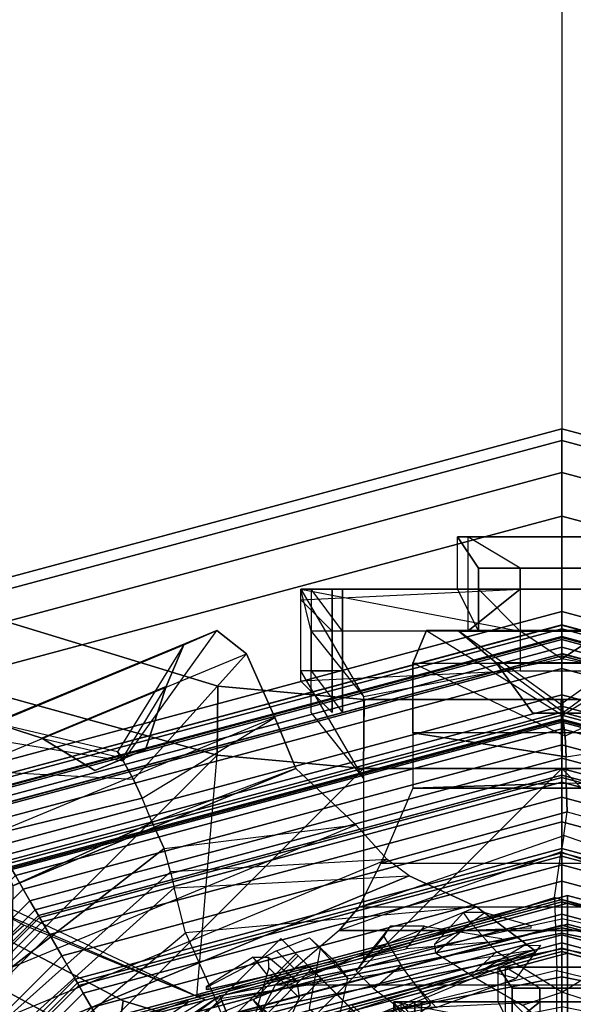
# Model space of a CAD drawing. Units: metres. Extents: x -68 to 83, y -68 to 83.
# Drawn here: x 15 to 15, y 5 to 5 of the extents above; entities that cross this region are included whole.
import ezdxf

# ---------------------------------------------------------------- set-up
doc = ezdxf.new("R2010")
doc.units = ezdxf.units.M
doc.layers.get('0').update_dxf_attribs({"linetype": 'CONTINUOUS'})
doc.layers.add('fal', color=41, linetype='CONTINUOUS')
doc.layers.add('renderfal', color=211, linetype='CONTINUOUS')

# ---------------------------------------------------------------- blocks, each defined once
blk = doc.blocks.new('COMP-4')
at = {"color": 0, "linetype": 'ByBlock'}
for points in [[(0.55098, 0.125, 10.525), (0.59, 0.125, 10.525), (0.53864, 0.095, 10.47), (0.49963, 0.095, 10.47)], [(0.54598, 0.125, 10.66), (0.585, 0.125, 10.66), (0.57, 0.11, 10.625), (0.53098, 0.11, 10.625)], [(0.59, 0.02, 10.665), (0.55098, 0.02, 10.665), (0.54598, 0.125, 10.66), (0.585, 0.125, 10.66)], [(0.59, 0.105, 10.56), (0.55098, 0.105, 10.56), (0.55098, 0.125, 10.525), (0.59, 0.125, 10.525)], [(0.59, 0.04, 10.54), (0.59, 0.105, 10.56), (0.59, 0.125, 10.525), (0.57, 0.02, 10.525)], [(0.59, 0.125, 10.525), (0.57, 0.02, 10.525), (0.57, 0.02, 10.51), (0.57, 0.12, 10.485)], [(0.59, 0.02, 10.665), (0.57, 0.045, 10.615), (0.57, 0.11, 10.625), (0.585, 0.125, 10.66)], [(0.53864, 0.095, 10.47), (0.49963, 0.095, 10.47), (0.53098, 0.12, 10.485), (0.57, 0.12, 10.485)], [(0.59, 0.12, 10.6), (0.55098, 0.12, 10.6), (0.53098, 0.105, 10.56), (0.57, 0.105, 10.56)], [(0.57, 0.02, 10.51), (0.57, 0.12, 10.485), (0.53864, 0.095, 10.47), (0.55664, 0, 10.505)], [(0.55098, 0.11, 10.625), (0.59, 0.11, 10.625), (0.59, 0.12, 10.6), (0.55098, 0.12, 10.6)], [(0.59, 0.12, 10.6), (0.59, 0.05, 10.585), (0.57, 0.04, 10.54), (0.57, 0.105, 10.56)], [(0.59, 0.045, 10.615), (0.59, 0.11, 10.625), (0.59, 0.12, 10.6), (0.59, 0.05, 10.585)], [(0.57, 0.11, 10.625), (0.53098, 0.11, 10.625), (0.55098, 0.11, 10.625), (0.59, 0.11, 10.625)], [(0.57, 0.045, 10.615), (0.57, 0.11, 10.625), (0.59, 0.11, 10.625), (0.59, 0.045, 10.615)], [(0.53098, 0.105, 10.56), (0.57, 0.105, 10.56), (0.59, 0.105, 10.56), (0.55098, 0.105, 10.56)], [(0.59, 0.04, 10.54), (0.57, 0.04, 10.54), (0.57, 0.105, 10.56), (0.59, 0.105, 10.56)], [(0.59, 0.05, 10.585), (0.615, 0.05, 10.585), (0.6, 0.04, 10.54), (0.57, 0.04, 10.54)], [(0.615, 0.045, 10.615), (0.59, 0.045, 10.615), (0.59, 0.05, 10.585), (0.615, 0.05, 10.585)], [(0.615, 0.05, 10.585), (0.615, -0.05, 10.585), (0.6, -0.04, 10.54), (0.6, 0.04, 10.54)], [(0.615, -0.045, 10.615), (0.615, 0.045, 10.615), (0.615, 0.05, 10.585), (0.615, -0.05, 10.585)], [(0.59, 0.02, 10.665), (0.6, 0.02, 10.665), (0.615, 0.045, 10.615), (0.57, 0.045, 10.615)], [(0.6, -0.02, 10.665), (0.6, 0.02, 10.665), (0.615, 0.045, 10.615), (0.615, -0.045, 10.615)], [(0.59, 0.04, 10.54), (0.59, -0.04, 10.54), (0.57, -0.02, 10.525), (0.57, 0.02, 10.525)], [(0.57, -0.04, 10.54), (0.57, 0.04, 10.54), (0.59, 0.04, 10.54), (0.59, -0.04, 10.54)], [(0.59, 0.04, 10.54), (0.6, 0.04, 10.54), (0.6, -0.04, 10.54), (0.59, -0.04, 10.54)], [(0.55098, 0.02, 10.665), (0.55098, -0.02, 10.665), (0.59, -0.02, 10.665), (0.59, 0.02, 10.665)], [(0.57, 0.02, 10.51), (0.57, -0.02, 10.51), (0.55664, 0, 10.505)], [(0.57, -0.02, 10.525), (0.57, 0.02, 10.525), (0.57, 0.02, 10.51), (0.57, -0.02, 10.51)], [(0.6, 0.02, 10.665), (0.59, 0.02, 10.665), (0.59, -0.02, 10.665), (0.6, -0.02, 10.665)], [(0, -0.50423, 10.665), (0.50423, 0, 10.665), (0.50423, -0.095, 10.665), (0.095, -0.50423, 10.665)], [(0.43233, 0, 10.455), (0.50423, 0, 10.59), (0.50423, -0.095, 10.59), (0.41175, -0.095, 10.455)], [(0.50423, -0.095, 10.59), (0.53732, -0.09464, 10.59), (0.53732, 0.00036, 10.59), (0.50423, 0, 10.59)], [(0.50423, 0, 10.615), (0.53732, 0.00036, 10.615), (0.53732, -0.09464, 10.615), (0.50423, -0.095, 10.615)], [(0.50423, 0, 10.615), (0.50423, 0, 10.665), (0.50423, -0.095, 10.665), (0.50423, -0.095, 10.615)], [(0.53732, 0.00036, 10.59), (0.53732, 0.00036, 10.615), (0.53732, -0.09464, 10.615), (0.53732, -0.09464, 10.59)], [(0.57, -0.02, 10.51), (0.57, -0.12, 10.485), (0.53864, -0.095, 10.47), (0.55664, 0, 10.505)], [(0.50423, -0.095, 10.665), (0.095, -0.50423, 10.665), (0.165, -0.5106, 10.665), (0.5106, -0.165, 10.665)], [(0.165, -0.5106, 10.665), (0.5106, -0.165, 10.665), (0.55479, -0.325, 10.665), (0.325, -0.55479, 10.665)], [(0.55479, -0.325, 10.665), (0.325, -0.55479, 10.665), (0.42, -0.60644, 10.665), (0.60644, -0.42, 10.665)], [(0.095, -0.50423, 10.59), (0.095, -0.41175, 10.455), (0.17472, -0.39538, 10.455), (0.165, -0.5106, 10.59)], [(0.17472, -0.39538, 10.455), (0.165, -0.5106, 10.59), (0.325, -0.55479, 10.59), (0.33389, -0.47017, 10.53)], [(0, -0.43233, 10.455), (0, -0.50423, 10.59), (0.095, -0.50423, 10.59), (0.095, -0.41175, 10.455)], [(0.325, -0.55479, 10.59), (0.33389, -0.47017, 10.53), (0.4196, -0.52542, 10.55064), (0.42, -0.60644, 10.59)], [(0, -0.50423, 10.615), (-0.00036, -0.53732, 10.615), (0.09464, -0.53732, 10.615), (0.095, -0.50423, 10.615)], [(0.095, -0.50423, 10.59), (0.09464, -0.53732, 10.59), (-0.00036, -0.53732, 10.59), (0, -0.50423, 10.59)], [(0, -0.50423, 10.615), (0, -0.50423, 10.665), (0.095, -0.50423, 10.665), (0.095, -0.50423, 10.615)], [(0.09464, -0.53732, 10.615), (0.095, -0.50423, 10.615), (0.165, -0.5106, 10.615), (0.16464, -0.54369, 10.615)], [(0.16464, -0.54369, 10.59), (0.165, -0.5106, 10.59), (0.095, -0.50423, 10.59), (0.09464, -0.53732, 10.59)], [(0.095, -0.50423, 10.665), (0.095, -0.50423, 10.615), (0.165, -0.5106, 10.615), (0.165, -0.5106, 10.665)], [(0.165, -0.5106, 10.615), (0.16464, -0.54369, 10.615), (0.31962, -0.59089, 10.615), (0.325, -0.55479, 10.615)], [(0.325, -0.55479, 10.59), (0.31962, -0.59089, 10.59), (0.16464, -0.54369, 10.59), (0.165, -0.5106, 10.59)], [(0.165, -0.5106, 10.615), (0.165, -0.5106, 10.665), (0.325, -0.55479, 10.665), (0.325, -0.55479, 10.615)], [(-0.00036, -0.53732, 10.59), (-0.00036, -0.53732, 10.615), (0.09464, -0.53732, 10.615), (0.09464, -0.53732, 10.59)], [(0.09464, -0.53732, 10.615), (0.09464, -0.53732, 10.59), (0.16464, -0.54369, 10.59), (0.16464, -0.54369, 10.615)], [(0.16464, -0.54369, 10.59), (0.16464, -0.54369, 10.615), (0.31962, -0.59089, 10.615), (0.31962, -0.59089, 10.59)], [(0.31962, -0.59089, 10.615), (0.325, -0.55479, 10.615), (0.42, -0.60644, 10.615), (0.4086, -0.63752, 10.615)], [(0.4086, -0.63752, 10.59), (0.42, -0.60644, 10.59), (0.325, -0.55479, 10.59), (0.31962, -0.59089, 10.59)], [(0.325, -0.55479, 10.665), (0.325, -0.55479, 10.615), (0.42, -0.60644, 10.615), (0.42, -0.60644, 10.665)], [(0.31962, -0.59089, 10.615), (0.31962, -0.59089, 10.59), (0.4086, -0.63752, 10.59), (0.4086, -0.63752, 10.615)]]:
    blk.add_3dface(points, dxfattribs=at)
blk = doc.blocks.new('COMP-LEAF')
at = {"color": 0, "linetype": 'ByBlock'}
for points in [[(0.06873, -0.39938, 10.24868), (0.06019, -0.38982, 10.21239), (0.093, -0.38417, 10.21627), (0.10061, -0.39096, 10.24267)], [(0.02201, -0.40377, 10.22282), (0.03756, -0.40813, 10.24808), (0.06873, -0.39938, 10.24868), (0.06019, -0.38982, 10.21239)], [(0.01825, -0.41963, 10.24774), (0.01033, -0.41967, 10.23665), (0.02201, -0.40377, 10.22282), (0.03756, -0.40813, 10.24808)]]:
    blk.add_3dface(points, dxfattribs=at)
blk = doc.blocks.new('COMP-8')
at = {"color": 0, "linetype": 'ByBlock'}
for points in [[(0.28979, -0.30151, 9.50017), (0.01291, -0.4162, 9.50017), (0.01343, -0.41744, 9.61385), (0.2903, -0.30275, 9.61385)], [(0.01343, -0.41744, 9.61385), (0.2903, -0.30275, 9.61385), (0.28749, -0.33598, 9.7166), (0.04093, -0.43811, 9.7166)], [(0.28979, -0.30151, 9.50017), (0.15611, -0.37035, 9.50186), (0.16584, -0.39384, 9.60735), (0.2903, -0.30275, 9.61385)], [(0.16584, -0.39384, 9.60735), (0.2903, -0.30275, 9.61385), (0.28749, -0.33598, 9.7166), (0.18022, -0.42569, 9.71191)], [(0.28749, -0.33598, 9.7166), (0.04093, -0.43811, 9.7166), (0.07312, -0.45294, 9.78437), (0.26935, -0.37166, 9.78437)], [(0.28749, -0.33598, 9.7166), (0.18022, -0.42569, 9.71191), (0.18565, -0.4471, 9.76594), (0.26935, -0.37166, 9.78437)], [(-0.14734, -0.35938, 9.4999), (0.0025, -0.38215, 9.50159), (0.0025, -0.40757, 9.92577), (-0.14734, -0.37104, 9.93227)], [(0.15234, -0.35938, 9.4999), (0.0025, -0.38215, 9.50159), (0.0025, -0.40757, 9.92577), (0.15234, -0.37104, 9.93227)], [(0.0025, -0.40757, 9.92577), (-0.14734, -0.37104, 9.93227), (-0.12984, -0.40066, 10.03502), (0.00359, -0.4425, 10.03032)], [(-0.14734, -0.37104, 9.93227), (0.15234, -0.37104, 9.93227), (0.13703, -0.40066, 10.03502), (-0.12984, -0.40066, 10.03502)], [(0.0025, -0.40757, 9.92577), (0.15234, -0.37104, 9.93227), (0.13703, -0.40066, 10.03502), (0.00359, -0.4425, 10.03032)], [(0.01291, -0.4162, 9.50017), (0.15611, -0.37035, 9.50186), (0.16584, -0.39384, 9.60735), (0.01343, -0.41744, 9.61385)], [(0.26935, -0.37166, 9.78437), (0.07312, -0.45294, 9.78437), (0.0837, -0.46071, 9.80322), (0.26488, -0.38566, 9.80322)], [(0.18565, -0.4471, 9.76594), (0.26935, -0.37166, 9.78437), (0.26488, -0.38566, 9.80322), (0.1874, -0.45482, 9.78227)], [(0.0837, -0.46071, 9.80322), (0.26488, -0.38566, 9.80322), (0.26321, -0.40915, 9.82606), (0.09857, -0.47735, 9.82606)], [(0.26488, -0.38566, 9.80322), (0.1874, -0.45482, 9.78227), (0.1903, -0.46597, 9.79563), (0.26321, -0.40915, 9.82606)], [(0.16584, -0.39384, 9.60735), (0.01343, -0.41744, 9.61385), (0.04093, -0.43811, 9.7166), (0.18022, -0.42569, 9.71191)], [(-0.12984, -0.40066, 10.03502), (0.00359, -0.4425, 10.03032), (0.00042, -0.46436, 10.08436), (-0.10578, -0.42669, 10.10279)], [(0.13703, -0.40066, 10.03502), (-0.12984, -0.40066, 10.03502), (-0.10578, -0.42669, 10.10279), (0.10662, -0.42669, 10.10279)], [(0.13703, -0.40066, 10.03502), (0.00359, -0.4425, 10.03032), (0.00042, -0.46436, 10.08436), (0.10662, -0.42669, 10.10279)], [(0.26321, -0.40915, 9.82606), (0.09857, -0.47735, 9.82606), (0.12729, -0.50417, 9.8414), (0.26286, -0.44802, 9.8414)], [(0.26321, -0.40915, 9.82606), (0.1903, -0.46597, 9.79563), (0.19604, -0.47843, 9.8056), (0.26286, -0.44802, 9.8414)], [(0.00042, -0.46436, 10.08436), (-0.10578, -0.42669, 10.10279), (-0.09898, -0.43791, 10.12164), (-0.00092, -0.47216, 10.10069)], [(0.10662, -0.42669, 10.10279), (-0.10578, -0.42669, 10.10279), (-0.09898, -0.43791, 10.12164), (0.09713, -0.43791, 10.12164)], [(0.00042, -0.46436, 10.08436), (0.10662, -0.42669, 10.10279), (0.09713, -0.43791, 10.12164), (-0.00092, -0.47216, 10.10069)], [(0.04093, -0.43811, 9.7166), (0.18022, -0.42569, 9.71191), (0.18565, -0.4471, 9.76594), (0.07312, -0.45294, 9.78437)], [(-0.09898, -0.43791, 10.12164), (-0.00092, -0.47216, 10.10069), (-0.00251, -0.48356, 10.11404), (-0.09161, -0.45897, 10.14448)], [(-0.09898, -0.43791, 10.12164), (0.09713, -0.43791, 10.12164), (0.0866, -0.45897, 10.14448), (-0.09161, -0.45897, 10.14448)], [(0.09713, -0.43791, 10.12164), (-0.00092, -0.47216, 10.10069), (-0.00251, -0.48356, 10.11404), (0.0866, -0.45897, 10.14448)], [(0.18565, -0.4471, 9.76594), (0.07312, -0.45294, 9.78437), (0.0837, -0.46071, 9.80322), (0.1874, -0.45482, 9.78227)], [(0.26286, -0.44802, 9.8414), (0.12729, -0.50417, 9.8414), (0.13745, -0.52869, 9.84181), (0.27301, -0.47254, 9.84181)], [(0.26286, -0.44802, 9.8414), (0.19604, -0.47843, 9.8056), (0.20085, -0.49005, 9.8038), (0.27301, -0.47254, 9.84181)], [(0.0837, -0.46071, 9.80322), (0.1874, -0.45482, 9.78227), (0.1903, -0.46597, 9.79563), (0.09857, -0.47735, 9.82606)], [(-0.00251, -0.48356, 10.11404), (-0.09161, -0.45897, 10.14448), (-0.07533, -0.49475, 10.15982), (-0.00197, -0.49727, 10.12402)], [(0.0866, -0.45897, 10.14448), (-0.09161, -0.45897, 10.14448), (-0.07533, -0.49475, 10.15982), (0.0714, -0.49475, 10.15982)], [(0.0866, -0.45897, 10.14448), (-0.00251, -0.48356, 10.11404), (-0.00197, -0.49727, 10.12402), (0.0714, -0.49475, 10.15982)], [(0.1903, -0.46597, 9.79563), (0.09857, -0.47735, 9.82606), (0.12729, -0.50417, 9.8414), (0.19604, -0.47843, 9.8056)], [(0.13745, -0.52869, 9.84181), (0.27301, -0.47254, 9.84181), (0.28575, -0.50329, 9.82879), (0.15094, -0.55913, 9.82879)], [(0.27301, -0.47254, 9.84181), (0.20085, -0.49005, 9.8038), (0.205, -0.49899, 9.79896), (0.28575, -0.50329, 9.82879)], [(0.12729, -0.50417, 9.8414), (0.19604, -0.47843, 9.8056), (0.20085, -0.49005, 9.8038), (0.13745, -0.52869, 9.84181)], [(0.20085, -0.49005, 9.8038), (0.13745, -0.52869, 9.84181), (0.15094, -0.55913, 9.82879), (0.205, -0.49899, 9.79896)], [(-0.07533, -0.49475, 10.15982), (-0.00197, -0.49727, 10.12402), (-0.00197, -0.50985, 10.12222), (-0.07533, -0.52129, 10.16023)], [(0.0714, -0.49475, 10.15982), (-0.07533, -0.49475, 10.15982), (-0.07533, -0.52129, 10.16023), (0.0714, -0.52129, 10.16023)], [(0.0714, -0.49475, 10.15982), (-0.00197, -0.49727, 10.12402), (-0.00197, -0.50985, 10.12222), (0.0714, -0.52129, 10.16023)], [(0.15094, -0.55913, 9.82879), (0.205, -0.49899, 9.79896), (0.20999, -0.50784, 9.78429), (0.16522, -0.57018, 9.80296)], [(0.205, -0.49899, 9.79896), (0.28575, -0.50329, 9.82879), (0.28573, -0.52027, 9.80296), (0.20999, -0.50784, 9.78429)], [(0.28575, -0.50329, 9.82879), (0.15094, -0.55913, 9.82879), (0.16522, -0.57018, 9.80296), (0.28573, -0.52027, 9.80296)], [(0.18942, -0.5434, 9.75167), (0.24892, -0.51875, 9.75167), (0.22349, -0.50331, 9.73869), (0.1993, -0.51332, 9.73869)], [(0.24892, -0.51875, 9.75167), (0.21013, -0.50925, 9.75283), (0.21139, -0.50832, 9.73869), (0.22349, -0.50331, 9.73869)], [(0.20999, -0.50784, 9.78429), (0.16522, -0.57018, 9.80296), (0.18092, -0.56335, 9.77183), (0.21266, -0.51217, 9.76988)], [(0.21013, -0.50925, 9.75283), (0.18942, -0.5434, 9.75167), (0.1993, -0.51332, 9.73869), (0.21139, -0.50832, 9.73869)], [(0.28573, -0.52027, 9.80296), (0.20999, -0.50784, 9.78429), (0.21266, -0.51217, 9.76988), (0.2713, -0.52591, 9.77183)], [(-0.00197, -0.50985, 10.12222), (-0.07533, -0.52129, 10.16023), (-0.07452, -0.55457, 10.14721), (-0.00156, -0.5197, 10.11738)], [(0.0714, -0.52129, 10.16023), (-0.00197, -0.50985, 10.12222), (-0.00156, -0.5197, 10.11738), (0.0714, -0.55457, 10.14721)], [(0.18092, -0.56335, 9.77183), (0.21266, -0.51217, 9.76988), (0.21013, -0.50925, 9.75283), (0.18942, -0.5434, 9.75167)], [(0.21266, -0.51217, 9.76988), (0.2713, -0.52591, 9.77183), (0.24892, -0.51875, 9.75167), (0.21013, -0.50925, 9.75283)], [(-0.07533, -0.52129, 10.16023), (0.0714, -0.52129, 10.16023), (0.0714, -0.55457, 10.14721), (-0.07452, -0.55457, 10.14721)], [(-0.07452, -0.55457, 10.14721), (-0.00156, -0.5197, 10.11738), (-0.00034, -0.52978, 10.10271), (-0.06555, -0.57025, 10.12138)], [(-0.00156, -0.5197, 10.11738), (0.0714, -0.55457, 10.14721), (0.06488, -0.57025, 10.12138), (-0.00034, -0.52978, 10.10271)], [(0.16522, -0.57018, 9.80296), (0.28573, -0.52027, 9.80296), (0.2713, -0.52591, 9.77183), (0.18092, -0.56335, 9.77183)], [(0.2713, -0.52591, 9.77183), (0.18092, -0.56335, 9.77183), (0.18942, -0.5434, 9.75167), (0.24892, -0.51875, 9.75167)], [(-0.00034, -0.52978, 10.10271), (-0.06555, -0.57025, 10.12138), (-0.04843, -0.56994, 10.09025), (0.00048, -0.53481, 10.0883)], [(-0.04843, -0.56994, 10.09025), (0.00048, -0.53481, 10.0883), (-0.00074, -0.53114, 10.07125), (-0.03294, -0.55477, 10.07009)], [(-0.03294, -0.55477, 10.07009), (0.03146, -0.55477, 10.07009), (0.01387, -0.53076, 10.0571), (-0.01231, -0.53076, 10.0571)], [(-0.00074, -0.53114, 10.07125), (-0.03294, -0.55477, 10.07009), (-0.01231, -0.53076, 10.0571), (0.00078, -0.53076, 10.0571)], [(0.03146, -0.55477, 10.07009), (-0.00074, -0.53114, 10.07125), (0.00078, -0.53076, 10.0571), (0.01387, -0.53076, 10.0571)], [(0.00048, -0.53481, 10.0883), (0.04939, -0.56994, 10.09025), (0.03146, -0.55477, 10.07009), (-0.00074, -0.53114, 10.07125)], [(0.06488, -0.57025, 10.12138), (-0.00034, -0.52978, 10.10271), (0.00048, -0.53481, 10.0883), (0.04939, -0.56994, 10.09025)], [(0.0714, -0.55457, 10.14721), (-0.07452, -0.55457, 10.14721), (-0.06555, -0.57025, 10.12138), (0.06488, -0.57025, 10.12138)], [(0.04939, -0.56994, 10.09025), (-0.04843, -0.56994, 10.09025), (-0.03294, -0.55477, 10.07009), (0.03146, -0.55477, 10.07009)], [(-0.06555, -0.57025, 10.12138), (0.06488, -0.57025, 10.12138), (0.04939, -0.56994, 10.09025), (-0.04843, -0.56994, 10.09025)]]:
    blk.add_3dface(points, dxfattribs=at)
blk = doc.blocks.new('COMP-Q')
at = {"color": 0, "linetype": 'ByBlock'}
for points in [[(0.30089, -0.30089, -0.26585), (0.29554, -0.29554, -0.22807), (0.15995, -0.38614, -0.22807), (0.16284, -0.39313, -0.26585)], [(0.30267, -0.30267, -0.30027), (0.30089, -0.30089, -0.26585), (0.16284, -0.39313, -0.26585), (0.1638, -0.39545, -0.30027)], [(0.30267, -0.30267, -0.31203), (0.30267, -0.30267, -0.30027), (0.1638, -0.39545, -0.30027), (0.1638, -0.39545, -0.31203)], [(0.36783, -0.41739, -0.37129), (0.32357, -0.45864, -0.37129), (0.17072, -0.39354, -0.31247), (0.25023, -0.34454, -0.31247)], [(0.1548, -0.37372, -0.19533), (0.14934, -0.36053, -0.17182), (0, -0.39023, -0.17182), (0, -0.40452, -0.19533)], [(0.1474, -0.38425, -0.20438), (0.13502, -0.37299, -0.19699), (0.12574, -0.39457, -0.22722), (0.1403, -0.40895, -0.2305)], [(0.15995, -0.38614, -0.22807), (0.1548, -0.37372, -0.19533), (0, -0.40452, -0.19533), (0, -0.41796, -0.22807)], [(0, -0.375, -0.15625), (0, -0.375, -0.15625), (0.01894, -0.39094, -0.17233), (0.00001, -0.39719, -0.18688)], [(0.20781, -0.37322, -0.29032), (0.2012, -0.38531, -0.28885), (0.17917, -0.39327, -0.31157), (0.17917, -0.39202, -0.31157)], [(0.12104, -0.38947, -0.19894), (0.10799, -0.37821, -0.19325), (0.10252, -0.40377, -0.2262), (0.11568, -0.41815, -0.22644)], [(0.16284, -0.39313, -0.26585), (0.15995, -0.38614, -0.22807), (0, -0.41796, -0.22807), (0, -0.42552, -0.26585)], [(0.07136, -0.38492, -0.17233), (0.06283, -0.39117, -0.17884), (0.07701, -0.41003, -0.1999), (0.09006, -0.39877, -0.19421)], [(0.01894, -0.39094, -0.17233), (0.00001, -0.39719, -0.18688), (0.03129, -0.41658, -0.20359), (0.04367, -0.40533, -0.19421)], [(0.1638, -0.39545, -0.30027), (0.16284, -0.39313, -0.26585), (0, -0.42552, -0.26585), (0, -0.42804, -0.30027)], [(0.1638, -0.39545, -0.31203), (0.1638, -0.39545, -0.30027), (0, -0.42804, -0.30027), (0, -0.42804, -0.31203)], [(0.12574, -0.39457, -0.22722), (0.1403, -0.40895, -0.2305), (0.14041, -0.41395, -0.25329), (0.12681, -0.4027, -0.25677)], [(0.33713, -0.4722, -0.3578), (0.32357, -0.45864, -0.37129), (0.17072, -0.39354, -0.31247), (0.25753, -0.42935, -0.31246)], [(0.07701, -0.41003, -0.1999), (0.09006, -0.39877, -0.19421), (0.09841, -0.40728, -0.22668), (0.08526, -0.42379, -0.22692)], [(0.12785, -0.40818, -0.28834), (0.1366, -0.41694, -0.28645), (0.16954, -0.39974, -0.31157), (0.16954, -0.39849, -0.31157)], [(0.14082, -0.4052, -0.28714), (0.14782, -0.41395, -0.28368), (0.17025, -0.39974, -0.31157), (0.17025, -0.39849, -0.31157)], [(0.14041, -0.41395, -0.25329), (0.12681, -0.4027, -0.25677), (0.14082, -0.4052, -0.28714), (0.14782, -0.41395, -0.28368)], [(0.03129, -0.41658, -0.20359), (0.04367, -0.40533, -0.19421), (0.06051, -0.41596, -0.22484), (0.04357, -0.43034, -0.22692)], [(0.10252, -0.40377, -0.2262), (0.11568, -0.41815, -0.22644), (0.12084, -0.42316, -0.25344), (0.10852, -0.4119, -0.25653)], [(0.33713, -0.4722, -0.3578), (0.36203, -0.45031, -0.3578), (0.28617, -0.40445, -0.31246), (0.25753, -0.42935, -0.31246)], [(0.09841, -0.40728, -0.22668), (0.08526, -0.42379, -0.22692), (0.08202, -0.42879, -0.25488), (0.09434, -0.41346, -0.25797)], [(0.12084, -0.42316, -0.25344), (0.10852, -0.4119, -0.25653), (0.12785, -0.40818, -0.28834), (0.1366, -0.41694, -0.28645)], [(0.08202, -0.42879, -0.25488), (0.09434, -0.41346, -0.25797), (0.07452, -0.41791, -0.29074), (0.06578, -0.42879, -0.28885)], [(0.07452, -0.41791, -0.29074), (0.06578, -0.42879, -0.28885), (0.02899, -0.42289, -0.31157), (0.02899, -0.42164, -0.31157)], [(0.06051, -0.41596, -0.22484), (0.04357, -0.43034, -0.22692), (0.04704, -0.43535, -0.24852), (0.06103, -0.42019, -0.25797)], [(0.04704, -0.43535, -0.24852), (0.06103, -0.42019, -0.25797), (0.04901, -0.42659, -0.2935), (0.03683, -0.43535, -0.28885)], [(0.04901, -0.42659, -0.2935), (0.03683, -0.43535, -0.28885), (0.01481, -0.42909, -0.31157), (0.01481, -0.42784, -0.31157)], [(0.51112, -0.61694, -0.14029), (0.56362, -0.56444, -0.14029), (0.52241, -0.52323, -0.09178), (0.46991, -0.57573, -0.09178)], [(0.53187, -0.53269, -0.36142), (0.47937, -0.58519, -0.36142), (0.51875, -0.62457, -0.29597), (0.57125, -0.57206, -0.29597)], [(0.53175, -0.57552, -0.14878), (0.50072, -0.60654, -0.14878), (0.46412, -0.56994, -0.10597), (0.49408, -0.53998, -0.10597)], [(0.47279, -0.57861, -0.34531), (0.50594, -0.54547, -0.34531), (0.54086, -0.58039, -0.28696), (0.50772, -0.61354, -0.28696)], [(0.54956, -0.59121, -0.21502), (0.51134, -0.55299, -0.21502), (0.49961, -0.54339, -0.17502), (0.53175, -0.57552, -0.14878)], [(0.50683, -0.54636, -0.25918), (0.54086, -0.58039, -0.28696), (0.54956, -0.59121, -0.21502), (0.51134, -0.55299, -0.21502)], [(0.58236, -0.58317, -0.21502), (0.52985, -0.63568, -0.21502), (0.51112, -0.61694, -0.14029), (0.56362, -0.56444, -0.14029)], [(0.51112, -0.61694, -0.14029), (0.50072, -0.60654, -0.14878), (0.46412, -0.56994, -0.10597), (0.46991, -0.57573, -0.09178)], [(0.51875, -0.62457, -0.29597), (0.57125, -0.57206, -0.29597), (0.58236, -0.58317, -0.21502), (0.52985, -0.63568, -0.21502)], [(0.51747, -0.6233, -0.21502), (0.54956, -0.59121, -0.21502), (0.53175, -0.57552, -0.14878), (0.50072, -0.60654, -0.14878)], [(0.47279, -0.57861, -0.34531), (0.47937, -0.58519, -0.36142), (0.51875, -0.62457, -0.29597), (0.50772, -0.61354, -0.28696)], [(0.54086, -0.58039, -0.28696), (0.50772, -0.61354, -0.28696), (0.51747, -0.6233, -0.21502), (0.54956, -0.59121, -0.21502)], [(0.51747, -0.6233, -0.21502), (0.52985, -0.63568, -0.21502), (0.51112, -0.61694, -0.14029), (0.50072, -0.60654, -0.14878)], [(0.51875, -0.62457, -0.29597), (0.50772, -0.61354, -0.28696), (0.51747, -0.6233, -0.21502), (0.52985, -0.63568, -0.21502)]]:
    blk.add_3dface(points, dxfattribs=at)
blk = doc.blocks.new('SCROLL')
at = {"color": 0, "linetype": 'ByBlock', "extrusion": (0, -1, 0), "rotation": 180}
blk.add_blockref('COMP-Q', (103.125, -120.5), dxfattribs=at)
at = {"color": 0, "linetype": 'ByBlock', "extrusion": (0, -1, 0), "xscale": -1, "rotation": 180}
blk.add_blockref('COMP-Q', (103.125, -120.5), dxfattribs=at)
blk = doc.blocks.new('COMP-SEG')
at = {"color": 0, "linetype": 'ByBlock'}
for points in [[(-0.57735, -0.33333), (-0.57735, -0.33333, 0.16667), (-0.66667, 0, 0.16667), (-0.66667, 0)], [(-0.57735, -0.33333, 0.16667), (-0.54127, -0.3125, 0.16667), (-0.625, 0, 0.16667), (-0.66667, 0, 0.16667)], [(-0.57252, -0.33054, 0.1875), (-0.57735, -0.33333, 0.20833), (-0.66667, 0, 0.20833), (-0.66108, 0, 0.1875)], [(-0.57735, -0.33333, 0.20833), (-0.57252, -0.33054, 0.22917), (-0.66108, 0, 0.22917), (-0.66667, 0, 0.20833)], [(-0.55931, -0.32292, 0.17225), (-0.57252, -0.33054, 0.1875), (-0.66108, 0, 0.1875), (-0.64583, 0, 0.17225)], [(-0.57252, -0.33054, 0.22917), (-0.55931, -0.32292, 0.24442), (-0.64583, 0, 0.24442), (-0.66108, 0, 0.22917)], [(-0.54127, -0.3125, 0.16667), (-0.55931, -0.32292, 0.17225), (-0.64583, 0, 0.17225), (-0.625, 0, 0.16667)], [(-0.55931, -0.32292, 0.24442), (-0.54127, -0.3125, 0.25), (-0.625, 0, 0.25), (-0.64583, 0, 0.24442)], [(-0.54127, -0.3125, 0.25), (-0.54127, -0.3125, 0.27778), (-0.625, 0, 0.27778), (-0.625, 0, 0.25)], [(-0.54127, -0.3125, 0.27778), (-0.50172, -0.28967, 0.27778), (-0.57934, 0, 0.27778), (-0.625, 0, 0.27778)], [(-0.50172, -0.28967, 0.27778), (-0.49606, -0.2864, 0.27886), (-0.5728, 0, 0.27886), (-0.57934, 0, 0.27778)], [(-0.49455, -0.28553, 0.32639), (-0.49616, -0.28646, 0.33333), (-0.57292, 0, 0.33333), (-0.57106, 0, 0.32639)], [(-0.49616, -0.28646, 0.33333), (-0.49455, -0.28553, 0.34028), (-0.57106, 0, 0.34028), (-0.57292, 0, 0.33333)], [(-0.49133, -0.28367, 0.4375), (-0.49616, -0.28646, 0.45833), (-0.57292, 0, 0.45833), (-0.56733, 0, 0.4375)], [(-0.49616, -0.28646, 0.45833), (-0.49133, -0.28367, 0.47917), (-0.56733, 0, 0.47917), (-0.57292, 0, 0.45833)], [(-0.49606, -0.2864, 0.27886), (-0.49095, -0.28345, 0.28189), (-0.5669, 0, 0.28189), (-0.5728, 0, 0.27886)], [(-0.49015, -0.28299, 0.32131), (-0.49455, -0.28553, 0.32639), (-0.57106, 0, 0.32639), (-0.56597, 0, 0.32131)], [(-0.49455, -0.28553, 0.34028), (-0.49015, -0.28299, 0.34536), (-0.56597, 0, 0.34536), (-0.57106, 0, 0.34028)], [(-0.47812, -0.27604, 0.42225), (-0.49133, -0.28367, 0.4375), (-0.56733, 0, 0.4375), (-0.55208, 0, 0.42225)], [(-0.49133, -0.28367, 0.47917), (-0.47812, -0.27604, 0.49442), (-0.55208, 0, 0.49442), (-0.56733, 0, 0.47917)], [(-0.49095, -0.28345, 0.28189), (-0.48689, -0.28111, 0.28657), (-0.56221, 0, 0.28657), (-0.5669, 0, 0.28189)], [(-0.48413, -0.27951, 0.31944), (-0.49015, -0.28299, 0.32131), (-0.56597, 0, 0.32131), (-0.55903, 0, 0.31944)], [(-0.49015, -0.28299, 0.34536), (-0.48413, -0.27951, 0.34722), (-0.55903, 0, 0.34722), (-0.56597, 0, 0.34536)], [(-0.48689, -0.28111, 0.28657), (-0.48426, -0.27959, 0.29246), (-0.55917, 0, 0.29246), (-0.56221, 0, 0.28657)], [(-0.48426, -0.27959, 0.29246), (-0.48331, -0.27904, 0.299), (-0.55808, 0, 0.299), (-0.55917, 0, 0.29246)], [(-0.48331, -0.27904, 0.299), (-0.48413, -0.27951, 0.30556), (-0.55903, 0, 0.30556), (-0.55808, 0, 0.299)], [(-0.48413, -0.27951, 0.30556), (-0.48413, -0.27951, 0.31944), (-0.55903, 0, 0.31944), (-0.55903, 0, 0.30556)], [(-0.48413, -0.27951, 0.34722), (-0.48413, -0.27951, 0.36111), (-0.55903, 0, 0.36111), (-0.55903, 0, 0.34722)], [(-0.48413, -0.27951, 0.36111), (-0.46726, -0.26977, 0.36111), (-0.53954, 0, 0.36111), (-0.55903, 0, 0.36111)], [(-0.46008, -0.26562, 0.41667), (-0.47812, -0.27604, 0.42225), (-0.55208, 0, 0.42225), (-0.53125, 0, 0.41667)], [(-0.47812, -0.27604, 0.49442), (-0.46008, -0.26562, 0.5), (-0.53125, 0, 0.5), (-0.55208, 0, 0.49442)], [(-0.46726, -0.26977, 0.36111), (-0.46254, -0.26705, 0.36332), (-0.5341, 0, 0.36332), (-0.53954, 0, 0.36111)], [(-0.46254, -0.26705, 0.36332), (-0.4588, -0.26489, 0.36729), (-0.52978, 0, 0.36729), (-0.5341, 0, 0.36332)], [(-0.45718, -0.26395, 0.38406), (-0.46008, -0.26562, 0.38889), (-0.53125, 0, 0.38889), (-0.52791, 0, 0.38406)], [(-0.46008, -0.26562, 0.38889), (-0.46008, -0.26562, 0.41667), (-0.53125, 0, 0.41667), (-0.53125, 0, 0.38889)], [(-0.46008, -0.26562, 0.5), (-0.46008, -0.26562, 0.53125), (-0.53125, 0, 0.53125), (-0.53125, 0, 0.5)], [(-0.46008, -0.26562, 0.53125), (-0.45307, -0.26158, 0.53231), (-0.52316, 0, 0.53231), (-0.53125, 0, 0.53125)], [(-0.4588, -0.26489, 0.36729), (-0.4565, -0.26356, 0.37253), (-0.52712, 0, 0.37253), (-0.52978, 0, 0.36729)], [(-0.45594, -0.26323, 0.37837), (-0.45718, -0.26395, 0.38406), (-0.52791, 0, 0.38406), (-0.52647, 0, 0.37837)], [(-0.4565, -0.26356, 0.37253), (-0.45594, -0.26323, 0.37837), (-0.52647, 0, 0.37837), (-0.52712, 0, 0.37253)], [(-0.45307, -0.26158, 0.53231), (-0.44654, -0.25781, 0.53544), (-0.51563, 0, 0.53544), (-0.52316, 0, 0.53231)], [(-0.44654, -0.25781, 0.53544), (-0.44094, -0.25458, 0.5404), (-0.50915, 0, 0.5404), (-0.51563, 0, 0.53544)], [(-0.44094, -0.25458, 0.5404), (-0.43664, -0.25209, 0.54688), (-0.50419, 0, 0.54688), (-0.50915, 0, 0.5404)], [(-0.43664, -0.25209, 0.54688), (-0.43393, -0.25053, 0.55441), (-0.50106, 0, 0.55441), (-0.50419, 0, 0.54688)], [(-0.43393, -0.25053, 0.55441), (-0.43301, -0.25, 0.5625), (-0.5, 0, 0.5625), (-0.50106, 0, 0.55441)], [(-0.43301, -0.25, 0.5625), (-0.43301, -0.25, 3.5), (-0.5, 0, 3.5), (-0.5, 0, 0.5625)], [(-0.43301, -0.25, 3.5), (-0.43095, -0.24881, 4.5), (-0.49762, 0, 4.5), (-0.5, 0, 3.5)], [(-0.43095, -0.24881, 4.5), (-0.42479, -0.24525, 5.5), (-0.4905, 0, 5.5), (-0.49762, 0, 4.5)], [(-0.42479, -0.24525, 5.5), (-0.41458, -0.23936, 6.5), (-0.47871, 0, 6.5), (-0.4905, 0, 5.5)], [(-0.41458, -0.23936, 6.5), (-0.40042, -0.23118, 7.5), (-0.46237, 0, 7.5), (-0.47871, 0, 6.5)], [(-0.40168, -0.23191, 9.47656), (-0.4035, -0.23296, 9.48438), (-0.46592, 0, 9.48438), (-0.46382, 0, 9.47656)], [(-0.4035, -0.23296, 9.48438), (-0.40168, -0.23191, 9.49219), (-0.46382, 0, 9.49219), (-0.46592, 0, 9.48438)], [(-0.39673, -0.22905, 9.47084), (-0.40168, -0.23191, 9.47656), (-0.46382, 0, 9.47656), (-0.4581, 0, 9.47084)], [(-0.40168, -0.23191, 9.49219), (-0.39673, -0.22905, 9.49791), (-0.4581, 0, 9.49791), (-0.46382, 0, 9.49219)], [(-0.40042, -0.23118, 7.5), (-0.38245, -0.22081, 8.5), (-0.44162, 0, 8.5), (-0.46237, 0, 7.5)], [(-0.39673, -0.22905, 9.49791), (-0.38996, -0.22515, 9.5), (-0.45029, 0, 9.5), (-0.4581, 0, 9.49791)], [(-0.38996, -0.22515, 9.46875), (-0.39673, -0.22905, 9.47084), (-0.4581, 0, 9.47084), (-0.45029, 0, 9.46875)], [(-0.38139, -0.22019, 9.46182), (-0.38996, -0.22515, 9.46182), (-0.45029, 0, 9.46182), (-0.44039, 0, 9.46182)], [(-0.38996, -0.22515, 9.46182), (-0.38996, -0.22515, 9.46875), (-0.45029, 0, 9.46875), (-0.45029, 0, 9.46182)], [(-0.38996, -0.22515, 9.5), (-0.32476, -0.1875, 9.5), (-0.375, 0, 9.5), (-0.45029, 0, 9.5)], [(-0.38245, -0.22081, 8.5), (-0.36084, -0.20833, 9.34375), (-0.41667, 0, 9.34375), (-0.44162, 0, 8.5)], [(-0.37637, -0.2173, 9.46014), (-0.38139, -0.22019, 9.46182), (-0.44039, 0, 9.46182), (-0.4346, 0, 9.46014)], [(-0.37176, -0.21464, 9.45731), (-0.37637, -0.2173, 9.46014), (-0.4346, 0, 9.46014), (-0.42927, 0, 9.45731)], [(-0.36775, -0.21232, 9.45345), (-0.37176, -0.21464, 9.45731), (-0.42927, 0, 9.45731), (-0.42464, 0, 9.45345)], [(-0.36451, -0.21045, 9.44872), (-0.36775, -0.21232, 9.45345), (-0.42464, 0, 9.45345), (-0.4209, 0, 9.44872)], [(-0.36217, -0.2091, 9.44333), (-0.36451, -0.21045, 9.44872), (-0.4209, 0, 9.44872), (-0.4182, 0, 9.44333)], [(-0.36084, -0.20833, 9.4375), (-0.36217, -0.2091, 9.44333), (-0.4182, 0, 9.44333), (-0.41667, 0, 9.4375)], [(-0.36084, -0.20833, 9.34375), (-0.36084, -0.20833, 9.36992), (-0.41667, 0, 9.36992), (-0.41667, 0, 9.34375)], [(-0.36084, -0.20833, 9.36992), (-0.36084, -0.20833, 9.4375), (-0.41667, 0, 9.4375), (-0.41667, 0, 9.36992)], [(-0.32476, -0.1875, 9.5), (-0.32476, -0.1875, 10.5), (-0.375, 0, 10.5), (-0.375, 0, 9.5)]]:
    blk.add_3dface(points, dxfattribs=at)

msp = doc.modelspace()

# ---------------------------------------------------------------- linework, layer by layer
at = {"layer": 'fal', "extrusion": (-1, 2.36592e-14, -7.9818e-42)}
msp.add_line((15, 15, 8.5), (15, 0, 8.5), dxfattribs=at)
msp.add_line((15, 15, 8.5), (15, 0, 8.5), dxfattribs=at)
at = {"layer": 'fal', "color": 0, "linetype": 'ByBlock'}
msp.add_3dface([(15, 5.28367, 6), (14.71633, 5, 6), (15, 4.71633, 6), (15.28367, 5, 6)], dxfattribs=at)

# ---------------------------------------------------------------- block references
at = {"layer": 'fal', "color": 0, "linetype": 'ByBlock', "extrusion": (6.66134e-16, 1, 0), "xscale": 0.562587904360271, "yscale": 0.7032348804500702, "zscale": 0.562587904360271}
msp.add_blockref('SCROLL', (-73.01688, 5.66104, 72.79184), dxfattribs=at)
at = {"layer": 'fal', "color": 0, "linetype": 'ByBlock'}
for name, xscale, yscale, zscale, rotation in [('COMP-4', 0.562587904360271, 0.562587904360271, 0.562587904360271, 180), ('COMP-4', 0.562587904360015, 0.562587904360015, 0.562587904360015, 89.99999999999994), ('COMP-SEG', 0.5625879043599284, 0.5625879043599284, 0.5625879043599284, 240.0000000000199), ('COMP-SEG', 0.562587904360015, 0.562587904360015, 0.562587904360015, 269.9999999999999), ('COMP-SEG', 0.5625879043599286, 0.5625879043599286, 0.5625879043599286, 299.99999999998), ('COMP-8', 0.562587904360271, 0.562587904360271, 0.562587904360271, 180), ('COMP-LEAF', 0.562587904360271, 0.562587904360271, 0.562587904360271, 180)]:
    msp.add_blockref(name, (15, 5), dxfattribs=dict(at, xscale=xscale, yscale=yscale, zscale=zscale, rotation=rotation))
at = {"layer": 'renderfal', "color": 0, "linetype": 'ByBlock', "extrusion": (6.66134e-16, 1, 0), "xscale": 0.3743021097047842, "yscale": 0.4678776371308017, "zscale": 0.3743021097047842}
msp.add_blockref('SCROLL', (-53.72255, 23.86741, 50.1034), dxfattribs=at)
at = {"layer": 'renderfal', "color": 0, "linetype": 'ByBlock'}
for name, xscale, yscale, zscale, rotation in [('COMP-4', 0.3743021097047842, 0.3743021097047842, 0.3743021097047842, 180), ('COMP-4', 0.374302109704614, 0.374302109704614, 0.374302109704614, 89.99999999999994), ('COMP-SEG', 0.3743021097045564, 0.3743021097045564, 0.3743021097045564, 240.0000000000199), ('COMP-SEG', 0.374302109704614, 0.374302109704614, 0.374302109704614, 269.9999999999999)]:
    msp.add_blockref(name, (15.00153, 5, 20.101), dxfattribs=dict(at, xscale=xscale, yscale=yscale, zscale=zscale, rotation=rotation))

doc.saveas('drawing.dxf')
